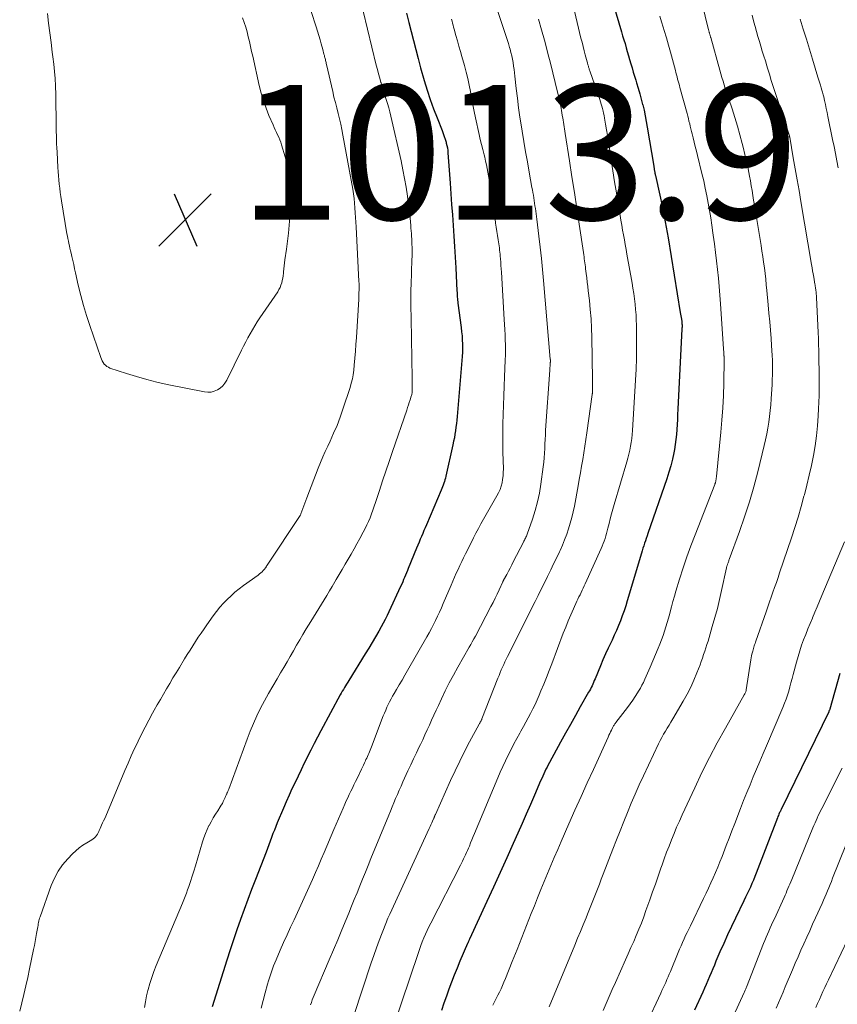
# Model space of a CAD drawing. Units: feet. Extents: x 1924999 to 1930005, y 495678 to 500008.
# Drawn here: x 1925673 to 1925795, y 496176 to 496322 of the extents above; entities that cross this region are included whole.
import ezdxf

# ---------------------------------------------------------------- set-up
doc = ezdxf.new("R2010")
doc.units = ezdxf.units.FT
doc.header["$LTSCALE"] = 100
doc.header["$MEASUREMENT"] = 0
for name, color, linetype, lineweight in [('CONTOUR INDEX', 32, 'Continuous', 25), ('CONTOUR INTERMEDIATE', 40, 'Continuous', 15), ('SPOT ELEVATION', 7, 'Continuous', 15)]:
    doc.layers.add(name, color=color, linetype=linetype, lineweight=lineweight)
doc.styles.add('slant', font='romans.shx', dxfattribs={"oblique": 14.999978})

# ---------------------------------------------------------------- blocks, each defined once
blk = doc.blocks.new('SPOT')
at = {"layer": 'SPOT ELEVATION', "lineweight": 25}
for p, q in [((-3.95, -3.95), (3.86, 3.85)), ((-1.67, 3.81), (1.74, -3.97))]:
    blk.add_line(p, q, dxfattribs=at)

msp = doc.modelspace()

# ---------------------------------------------------------------- linework, layer by layer
at = {"layer": 'CONTOUR INDEX', "flags": 128}
for points, elevation in [([(1925761.25, 496325.87), (1925762.83, 496320.51), (1925763.01, 496319.91), (1925763.18, 496319.32), (1925763.36, 496318.73), (1925763.53, 496318.13), (1925763.7, 496317.54), (1925763.87, 496316.94), (1925764.05, 496316.35), (1925764.22, 496315.75), (1925764.23, 496315.72), (1925764.41, 496315.11), (1925764.59, 496314.5), (1925764.77, 496313.89), (1925764.96, 496313.28), (1925765.08, 496312.89), (1925765.32, 496312.09), (1925765.55, 496311.28), (1925765.77, 496310.47), (1925765.98, 496309.66), (1925765.99, 496309.63), (1925766.19, 496308.81), (1925766.37, 496307.97), (1925766.53, 496307.14), (1925766.68, 496306.3), (1925767.64, 496300.49), (1925767.66, 496300.37), (1925767.68, 496300.24), (1925767.7, 496300.12), (1925767.72, 496300), (1925767.72, 496299.98), (1925767.74, 496299.87), (1925767.76, 496299.76), (1925767.78, 496299.65), (1925767.8, 496299.54), (1925767.82, 496299.44), (1925767.84, 496299.33), (1925767.86, 496299.22), (1925767.89, 496299.11), (1925768.54, 496296.17), (1925768.87, 496294.59), (1925769.19, 496293.01), (1925769.49, 496291.42), (1925769.76, 496289.82), (1925771.59, 496278.73), (1925771.63, 496278.49), (1925771.67, 496278.24), (1925771.7, 496278), (1925771.74, 496277.75), (1925771.79, 496277.38), (1925771.8, 496277.32), (1925771.81, 496277.26), (1925771.82, 496277.2), (1925771.82, 496277.14), (1925771.83, 496277.08), (1925771.83, 496277.02), (1925771.84, 496276.96), (1925771.84, 496276.9), (1925771.84, 496276.78), (1925771.84, 496276.65), (1925771.84, 496276.53), (1925771.83, 496276.41), (1925771.83, 496276.29), (1925771.23, 496264.34), (1925771.19, 496263.58), (1925771.15, 496262.83), (1925771.12, 496262.08), (1925771.07, 496261.33), (1925771.02, 496260.58), (1925770.94, 496259.83), (1925770.84, 496259.09), (1925770.71, 496258.35), (1925770.62, 496257.86), (1925770.42, 496256.89), (1925770.18, 496255.92), (1925769.9, 496254.96), (1925769.6, 496254.01), (1925766.77, 496245.86), (1925766.64, 496245.49), (1925766.52, 496245.13), (1925766.39, 496244.76), (1925766.27, 496244.4), (1925766.14, 496244.03), (1925766.02, 496243.67), (1925765.91, 496243.3), (1925765.8, 496242.93), (1925763.7, 496235.85), (1925763.47, 496235.1), (1925763.22, 496234.35), (1925762.96, 496233.61), (1925762.69, 496232.87), (1925762.4, 496232.15), (1925762.1, 496231.42), (1925761.77, 496230.71), (1925761.43, 496230), (1925761.28, 496229.68), (1925760.86, 496228.81), (1925760.45, 496227.94), (1925760.06, 496227.05), (1925759.69, 496226.16), (1925758.9, 496224.22), (1925758.79, 496223.97), (1925758.68, 496223.71), (1925758.57, 496223.46), (1925758.45, 496223.21), (1925758.33, 496222.96), (1925758.21, 496222.71), (1925758.08, 496222.47), (1925757.94, 496222.23), (1925756.71, 496220.08), (1925755.97, 496218.77), (1925755.23, 496217.45), (1925754.49, 496216.13), (1925753.76, 496214.8), (1925752.12, 496211.77), (1925751.94, 496211.44), (1925751.77, 496211.11), (1925751.6, 496210.78), (1925751.43, 496210.44), (1925751.27, 496210.1), (1925751.12, 496209.76), (1925750.96, 496209.42), (1925750.81, 496209.07), (1925749.89, 496206.93), (1925749.28, 496205.52), (1925748.66, 496204.1), (1925748.04, 496202.69), (1925747.42, 496201.28), (1925746.74, 496199.76), (1925745.77, 496197.59), (1925744.8, 496195.42), (1925743.81, 496193.26), (1925742.82, 496191.1), (1925740.21, 496185.48), (1925740.18, 496185.41), (1925740.14, 496185.33), (1925740.1, 496185.25), (1925740.07, 496185.17), (1925740.06, 496185.15), (1925740.03, 496185.08), (1925740, 496185.01), (1925739.96, 496184.94), (1925739.93, 496184.87), (1925738.8, 496182.22), (1925738.37, 496181.19), (1925737.95, 496180.15), (1925737.55, 496179.11), (1925737.16, 496178.06), (1925736.78, 496177.01), (1925736.41, 496175.96), (1925736.06, 496174.9)], 980), ([(1925730.85, 496323.25), (1925731.2, 496321.9), (1925731.53, 496320.55), (1925731.87, 496319.2), (1925732.22, 496317.85), (1925732.58, 496316.5), (1925732.95, 496315.15), (1925733.49, 496313.24), (1925733.91, 496311.83), (1925734.36, 496310.43), (1925734.86, 496309.05), (1925735.39, 496307.68), (1925736.16, 496305.79), (1925736.32, 496305.37), (1925736.47, 496304.94), (1925736.61, 496304.52), (1925736.73, 496304.08), (1925736.77, 496303.94), (1925736.86, 496303.57), (1925736.93, 496303.21), (1925736.98, 496302.84), (1925737.02, 496302.47), (1925737.33, 496297.95), (1925737.44, 496296.38), (1925737.55, 496294.81), (1925737.67, 496293.24), (1925737.78, 496291.67), (1925737.9, 496290.1), (1925738.01, 496288.53), (1925738.1, 496286.96), (1925738.18, 496285.39), (1925738.35, 496281.95), (1925738.37, 496281.72), (1925738.38, 496281.49), (1925738.4, 496281.26), (1925738.41, 496281.03), (1925738.43, 496280.8), (1925738.45, 496280.57), (1925738.48, 496280.34), (1925738.5, 496280.11), (1925738.98, 496276.48), (1925739.05, 496275.87), (1925739.11, 496275.26), (1925739.15, 496274.65), (1925739.17, 496274.04), (1925739.18, 496273.42), (1925739.17, 496272.81), (1925739.15, 496272.2), (1925739.1, 496271.58), (1925738.38, 496263.25), (1925738.33, 496262.72), (1925738.28, 496262.2), (1925738.21, 496261.67), (1925738.14, 496261.14), (1925738.06, 496260.62), (1925737.97, 496260.1), (1925737.86, 496259.58), (1925737.75, 496259.06), (1925736.7, 496254.36), (1925736.64, 496254.1), (1925736.57, 496253.84), (1925736.49, 496253.58), (1925736.41, 496253.32), (1925736.32, 496253.07), (1925736.22, 496252.81), (1925736.13, 496252.56), (1925736.02, 496252.31), (1925733.82, 496247.15), (1925733.63, 496246.72), (1925733.45, 496246.28), (1925733.27, 496245.85), (1925733.08, 496245.42), (1925732.9, 496244.99), (1925732.72, 496244.55), (1925732.53, 496244.12), (1925732.36, 496243.69), (1925731.11, 496240.67), (1925730.98, 496240.33), (1925730.84, 496240), (1925730.7, 496239.66), (1925730.56, 496239.32), (1925730.42, 496238.99), (1925730.28, 496238.65), (1925730.13, 496238.32), (1925729.98, 496237.99), (1925728.22, 496234.21), (1925727.95, 496233.64), (1925727.67, 496233.08), (1925727.38, 496232.53), (1925727.08, 496231.97), (1925726.73, 496231.34), (1925726.24, 496230.48), (1925725.74, 496229.63), (1925725.23, 496228.78), (1925724.72, 496227.93), (1925722.26, 496223.99), (1925722.1, 496223.73), (1925721.93, 496223.46), (1925721.77, 496223.19), (1925721.61, 496222.92), (1925721.45, 496222.65), (1925721.3, 496222.38), (1925721.14, 496222.11), (1925720.99, 496221.83), (1925718.1, 496216.5), (1925717.6, 496215.55), (1925717.09, 496214.59), (1925716.6, 496213.63), (1925716.12, 496212.66), (1925716.1, 496212.61), (1925715.63, 496211.67), (1925715.17, 496210.72), (1925714.71, 496209.77), (1925714.26, 496208.82), (1925713.81, 496207.87), (1925713.37, 496206.91), (1925712.94, 496205.95), (1925712.53, 496204.98), (1925711.63, 496202.83), (1925711.41, 496202.29), (1925711.19, 496201.74), (1925710.98, 496201.2), (1925710.78, 496200.65), (1925710.58, 496200.1), (1925710.37, 496199.55), (1925710.17, 496199), (1925709.96, 496198.46), (1925708.38, 496194.36), (1925707.81, 496192.87), (1925707.25, 496191.39), (1925706.69, 496189.9), (1925706.14, 496188.41), (1925705.61, 496186.91), (1925705.09, 496185.41), (1925704.59, 496183.9), (1925704.1, 496182.39), (1925701.94, 496175.43)], 1000), ([(1925795.32, 496225.01), (1925793.85, 496219.74), (1925793.83, 496219.68), (1925793.78, 496219.56), (1925793.75, 496219.51), (1925793.73, 496219.45), (1925793.7, 496219.4), (1925793.68, 496219.34), (1925786.57, 496204.81), (1925786.52, 496204.7), (1925786.47, 496204.59), (1925786.42, 496204.47), (1925786.37, 496204.36), (1925786.32, 496204.25), (1925786.25, 496204.08), (1925786.18, 496203.91), (1925786.11, 496203.74), (1925786.04, 496203.57), (1925782.88, 496195.33), (1925782.68, 496194.81), (1925782.46, 496194.29), (1925782.24, 496193.77), (1925782.02, 496193.26), (1925781.78, 496192.74), (1925781.55, 496192.23), (1925781.31, 496191.73), (1925781.06, 496191.22), (1925779.78, 496188.63), (1925779.19, 496187.38), (1925778.6, 496186.14), (1925778.04, 496184.88), (1925777.49, 496183.61), (1925776.89, 496182.22), (1925776.65, 496181.65), (1925776.41, 496181.08), (1925776.17, 496180.5), (1925775.93, 496179.93), (1925775.68, 496179.35), (1925775.44, 496178.78), (1925775.19, 496178.21), (1925774.93, 496177.64), (1925773.71, 496174.95)], 960)]:
    msp.add_lwpolyline(points, dxfattribs=dict(at, elevation=elevation))
at = {"layer": 'CONTOUR INTERMEDIATE', "flags": 128}
for points, elevation in [([(1925743.2, 496327.22), (1925745.45, 496320.56), (1925745.64, 496319.96), (1925745.83, 496319.36), (1925746.02, 496318.75), (1925746.19, 496318.14), (1925746.25, 496317.92), (1925746.39, 496317.42), (1925746.51, 496316.92), (1925746.61, 496316.42), (1925746.71, 496315.91), (1925746.79, 496315.4), (1925746.87, 496314.89), (1925746.93, 496314.38), (1925746.99, 496313.87), (1925747.18, 496312.04), (1925747.34, 496310.62), (1925747.52, 496309.19), (1925747.72, 496307.77), (1925747.94, 496306.36), (1925748.05, 496305.71), (1925748.31, 496304.19), (1925748.57, 496302.66), (1925748.83, 496301.14), (1925749.11, 496299.61), (1925749.52, 496297.35), (1925749.59, 496296.96), (1925749.66, 496296.57), (1925749.72, 496296.17), (1925749.78, 496295.78), (1925749.84, 496295.39), (1925749.9, 496295), (1925749.96, 496294.6), (1925750.02, 496294.21), (1925750.08, 496293.8), (1925750.14, 496293.41), (1925750.19, 496293.01), (1925750.24, 496292.61), (1925750.54, 496290.1), (1925750.74, 496288.45), (1925750.92, 496286.79), (1925751.08, 496285.14), (1925751.23, 496283.48), (1925752.24, 496271.8), (1925752.24, 496271.78), (1925752.24, 496271.77), (1925752.24, 496271.75), (1925752.25, 496271.73), (1925752.25, 496271.66), (1925752.25, 496271.64), (1925752.25, 496271.63), (1925752.25, 496271.61), (1925752.25, 496271.59), (1925752.25, 496271.49), (1925752.25, 496271.43), (1925752.25, 496271.36), (1925752.24, 496271.29), (1925752.24, 496271.23), (1925752.22, 496270.95), (1925752.2, 496270.74), (1925752.19, 496270.54), (1925752.17, 496270.33), (1925752.16, 496270.13), (1925751.55, 496261.21), (1925751.51, 496260.53), (1925751.47, 496259.85), (1925751.44, 496259.17), (1925751.41, 496258.49), (1925751.37, 496257.81), (1925751.32, 496257.13), (1925751.26, 496256.45), (1925751.18, 496255.78), (1925750.83, 496253.17), (1925750.62, 496251.85), (1925750.34, 496250.55), (1925749.99, 496249.26), (1925749.59, 496247.99), (1925748.8, 496245.78), (1925748.75, 496245.62), (1925748.68, 496245.47), (1925748.62, 496245.32), (1925748.55, 496245.17), (1925748.47, 496245.02), (1925748.4, 496244.87), (1925748.33, 496244.73), (1925748.25, 496244.58), (1925746.74, 496241.63), (1925746.5, 496241.17), (1925746.26, 496240.7), (1925746.01, 496240.24), (1925745.77, 496239.78), (1925745.29, 496238.9), (1925745.28, 496238.88), (1925745.27, 496238.86), (1925745.26, 496238.84), (1925745.25, 496238.82), (1925745.21, 496238.74), (1925745.2, 496238.72), (1925745.19, 496238.7), (1925745.18, 496238.68), (1925745.17, 496238.66), (1925744.62, 496237.45), (1925744.33, 496236.83), (1925744.03, 496236.22), (1925743.73, 496235.61), (1925743.41, 496235), (1925741.09, 496230.58), (1925740.86, 496230.17), (1925740.64, 496229.75), (1925740.41, 496229.34), (1925740.18, 496228.93), (1925738.49, 496225.96), (1925737.85, 496224.79), (1925737.22, 496223.62), (1925736.62, 496222.43), (1925736.04, 496221.24), (1925735.59, 496220.28), (1925735.25, 496219.55), (1925734.91, 496218.83), (1925734.58, 496218.09), (1925734.26, 496217.36), (1925733.93, 496216.63), (1925733.6, 496215.9), (1925733.26, 496215.17), (1925732.91, 496214.45), (1925732.75, 496214.12), (1925732.32, 496213.23), (1925731.9, 496212.34), (1925731.48, 496211.45), (1925731.07, 496210.56), (1925730.31, 496208.91), (1925730.03, 496208.29), (1925729.76, 496207.67), (1925729.49, 496207.05), (1925729.23, 496206.43), (1925728.97, 496205.8), (1925728.71, 496205.18), (1925728.45, 496204.55), (1925728.2, 496203.93), (1925725.56, 496197.5), (1925725.15, 496196.48), (1925724.73, 496195.47), (1925724.32, 496194.45), (1925723.9, 496193.44), (1925723.49, 496192.42), (1925723.08, 496191.41), (1925722.66, 496190.39), (1925722.25, 496189.38), (1925721.86, 496188.41), (1925721.24, 496186.91), (1925720.62, 496185.42), (1925720, 496183.93), (1925719.36, 496182.44), (1925717.11, 496177.18), (1925716.96, 496176.82), (1925716.82, 496176.47), (1925716.69, 496176.1), (1925716.56, 496175.74)], 992), ([(1925774.77, 496324.84), (1925775.78, 496320.81), (1925775.81, 496320.7), (1925775.84, 496320.59), (1925775.87, 496320.48), (1925775.9, 496320.37), (1925775.91, 496320.34), (1925775.93, 496320.25), (1925775.96, 496320.16), (1925775.98, 496320.07), (1925776.01, 496319.98), (1925776.03, 496319.89), (1925776.06, 496319.8), (1925776.08, 496319.71), (1925776.11, 496319.62), (1925777.47, 496314.77), (1925777.62, 496314.23), (1925777.78, 496313.69), (1925777.94, 496313.15), (1925778.11, 496312.62), (1925778.28, 496312.08), (1925778.45, 496311.55), (1925778.62, 496311.01), (1925778.8, 496310.48), (1925779.28, 496309.01), (1925779.69, 496307.74), (1925780.08, 496306.46), (1925780.44, 496305.18), (1925780.79, 496303.89), (1925780.94, 496303.31), (1925781.2, 496302.25), (1925781.45, 496301.18), (1925781.68, 496300.11), (1925781.88, 496299.04), (1925782.01, 496298.32), (1925782.14, 496297.6), (1925782.26, 496296.88), (1925782.39, 496296.16), (1925782.5, 496295.44), (1925782.62, 496294.71), (1925782.74, 496293.99), (1925782.86, 496293.27), (1925782.97, 496292.55), (1925783.6, 496288.71), (1925783.73, 496287.87), (1925783.86, 496287.04), (1925783.98, 496286.2), (1925784.09, 496285.37), (1925784.19, 496284.53), (1925784.29, 496283.69), (1925784.38, 496282.85), (1925784.46, 496282.01), (1925784.66, 496279.86), (1925784.78, 496278.61), (1925784.89, 496277.36), (1925784.99, 496276.11), (1925785.09, 496274.86), (1925785.17, 496273.8), (1925785.21, 496273.08), (1925785.25, 496272.36), (1925785.28, 496271.64), (1925785.3, 496270.91), (1925785.3, 496270.19), (1925785.3, 496269.47), (1925785.27, 496268.75), (1925785.24, 496268.03), (1925785.11, 496265.9), (1925785.04, 496265.02), (1925784.96, 496264.14), (1925784.86, 496263.27), (1925784.75, 496262.4), (1925784.61, 496261.53), (1925784.46, 496260.66), (1925784.27, 496259.8), (1925784.07, 496258.94), (1925783.11, 496255.05), (1925782.51, 496252.8), (1925781.87, 496250.56), (1925781.15, 496248.34), (1925780.39, 496246.14), (1925778.88, 496242.01), (1925778.83, 496241.88), (1925778.79, 496241.75), (1925778.74, 496241.62), (1925778.69, 496241.5), (1925778.65, 496241.39), (1925778.62, 496241.31), (1925778.59, 496241.24), (1925778.57, 496241.16), (1925778.54, 496241.08), (1925778.52, 496241), (1925778.5, 496240.93), (1925778.48, 496240.85), (1925778.46, 496240.77), (1925777.74, 496237.38), (1925777.43, 496236.02), (1925777.1, 496234.68), (1925776.74, 496233.34), (1925776.35, 496232), (1925775.86, 496230.36), (1925775.71, 496229.85), (1925775.55, 496229.35), (1925775.39, 496228.84), (1925775.23, 496228.34), (1925775.06, 496227.83), (1925774.89, 496227.33), (1925774.71, 496226.83), (1925774.52, 496226.34), (1925774.07, 496225.13), (1925773.62, 496224.05), (1925773.14, 496222.98), (1925772.6, 496221.94), (1925772.03, 496220.91), (1925770.46, 496218.27), (1925770.18, 496217.81), (1925769.91, 496217.35), (1925769.63, 496216.9), (1925769.36, 496216.44), (1925769.09, 496215.98), (1925768.83, 496215.52), (1925768.58, 496215.04), (1925768.35, 496214.56), (1925766.11, 496209.79), (1925765.49, 496208.44), (1925764.89, 496207.09), (1925764.3, 496205.74), (1925763.73, 496204.37), (1925763.17, 496203), (1925762.62, 496201.63), (1925762.08, 496200.26), (1925761.55, 496198.88), (1925760.12, 496195.16), (1925759.83, 496194.42), (1925759.54, 496193.67), (1925759.25, 496192.93), (1925758.96, 496192.18), (1925758.67, 496191.44), (1925758.38, 496190.7), (1925758.08, 496189.96), (1925757.78, 496189.22), (1925757.56, 496188.67), (1925757.14, 496187.66), (1925756.73, 496186.64), (1925756.31, 496185.63), (1925755.89, 496184.62), (1925752.07, 496175.45)], 972), ([(1925716.64, 496323.5), (1925717.41, 496321.21), (1925717.61, 496320.58), (1925717.81, 496319.95), (1925717.99, 496319.32), (1925718.17, 496318.68), (1925718.39, 496317.85), (1925718.45, 496317.63), (1925718.51, 496317.4), (1925718.57, 496317.18), (1925718.63, 496316.95), (1925718.67, 496316.79), (1925718.7, 496316.65), (1925718.74, 496316.5), (1925718.78, 496316.36), (1925718.81, 496316.22), (1925718.84, 496316.08), (1925718.88, 496315.94), (1925718.91, 496315.79), (1925718.94, 496315.65), (1925719.87, 496311.59), (1925720.06, 496310.78), (1925720.26, 496309.97), (1925720.46, 496309.17), (1925720.67, 496308.36), (1925720.87, 496307.56), (1925721.06, 496306.75), (1925721.23, 496305.94), (1925721.39, 496305.12), (1925722.84, 496297.08), (1925722.95, 496296.38), (1925723.05, 496295.69), (1925723.12, 496294.99), (1925723.18, 496294.29), (1925723.23, 496293.58), (1925723.28, 496292.88), (1925723.32, 496292.18), (1925723.36, 496291.47), (1925723.78, 496283.36), (1925723.79, 496283.03), (1925723.8, 496282.7), (1925723.8, 496282.37), (1925723.8, 496282.04), (1925723.78, 496281.71), (1925723.77, 496281.38), (1925723.75, 496281.05), (1925723.74, 496280.72), (1925723.39, 496275.03), (1925723.32, 496273.99), (1925723.25, 496272.96), (1925723.16, 496271.92), (1925723.07, 496270.89), (1925722.99, 496270.14), (1925722.91, 496269.48), (1925722.79, 496268.84), (1925722.64, 496268.2), (1925722.45, 496267.57), (1925721.4, 496264.37), (1925720.97, 496263.15), (1925720.51, 496261.94), (1925720.01, 496260.76), (1925719.47, 496259.58), (1925719.12, 496258.86), (1925718.75, 496258.05), (1925718.38, 496257.24), (1925718.04, 496256.41), (1925717.71, 496255.58), (1925716.03, 496251.17), (1925715.88, 496250.77), (1925715.73, 496250.37), (1925715.58, 496249.96), (1925715.43, 496249.56), (1925715.15, 496248.79), (1925715.14, 496248.77), (1925715.13, 496248.75), (1925715.12, 496248.73), (1925715.11, 496248.71), (1925715.07, 496248.62), (1925715.06, 496248.6), (1925715.05, 496248.58), (1925715.03, 496248.56), (1925715.02, 496248.54), (1925710.12, 496241.14), (1925710.08, 496241.07), (1925710.03, 496241), (1925709.99, 496240.94), (1925709.95, 496240.87), (1925709.9, 496240.8), (1925709.86, 496240.74), (1925709.81, 496240.68), (1925709.76, 496240.62), (1925709.52, 496240.35), (1925709.35, 496240.17), (1925709.17, 496239.99), (1925708.97, 496239.83), (1925708.77, 496239.67), (1925706.59, 496238.1), (1925705.95, 496237.62), (1925705.33, 496237.13), (1925704.74, 496236.6), (1925704.16, 496236.05), (1925703.61, 496235.48), (1925703.08, 496234.89), (1925702.58, 496234.27), (1925702.1, 496233.63), (1925701.15, 496232.29), (1925700.72, 496231.67), (1925700.29, 496231.04), (1925699.87, 496230.41), (1925699.45, 496229.77), (1925699.04, 496229.13), (1925698.64, 496228.49), (1925698.23, 496227.85), (1925697.83, 496227.2), (1925697.06, 496225.94), (1925696.58, 496225.15), (1925696.1, 496224.36), (1925695.62, 496223.56), (1925695.15, 496222.77), (1925694.69, 496221.97), (1925694.23, 496221.17), (1925693.77, 496220.36), (1925693.32, 496219.55), (1925693.08, 496219.11), (1925692.52, 496218.08), (1925691.97, 496217.04), (1925691.43, 496215.99), (1925690.91, 496214.94), (1925690.9, 496214.93), (1925690.39, 496213.86), (1925689.9, 496212.78), (1925689.42, 496211.7), (1925688.95, 496210.61), (1925686.09, 496203.82), (1925685.94, 496203.48), (1925685.79, 496203.13), (1925685.63, 496202.79), (1925685.48, 496202.44), (1925685.26, 496201.97), (1925685.21, 496201.87), (1925685.16, 496201.76), (1925685.11, 496201.65), (1925685.07, 496201.54), (1925685.02, 496201.44), (1925684.97, 496201.33), (1925684.91, 496201.23), (1925684.85, 496201.13), (1925684.72, 496200.92), (1925684.58, 496200.73), (1925684.42, 496200.56), (1925684.24, 496200.41), (1925684.05, 496200.28), (1925683.28, 496199.85), (1925682.7, 496199.49), (1925682.15, 496199.1), (1925681.64, 496198.66), (1925681.15, 496198.19), (1925680.44, 496197.46), (1925679.68, 496196.57), (1925679.01, 496195.62), (1925678.46, 496194.59), (1925678, 496193.51), (1925676.33, 496188.85), (1925676.26, 496188.64), (1925676.2, 496188.43), (1925676.15, 496188.21), (1925676.11, 496187.99), (1925676.07, 496187.77), (1925676.03, 496187.55), (1925675.99, 496187.33), (1925675.95, 496187.11), (1925675.82, 496186.35), (1925675.71, 496185.75), (1925675.59, 496185.15), (1925675.48, 496184.56), (1925675.36, 496183.96), (1925674.77, 496181.07), (1925674.5, 496179.8), (1925674.22, 496178.54), (1925673.92, 496177.28), (1925673.61, 496176.02), (1925673.3, 496174.8)], 1008), ([(1925724.42, 496323.58), (1925726.35, 496315.53), (1925726.51, 496314.88), (1925726.68, 496314.24), (1925726.86, 496313.59), (1925727.05, 496312.95), (1925727.06, 496312.91), (1925727.25, 496312.29), (1925727.44, 496311.68), (1925727.63, 496311.06), (1925727.83, 496310.44), (1925728.02, 496309.82), (1925728.2, 496309.2), (1925728.36, 496308.57), (1925728.51, 496307.94), (1925730.03, 496301.28), (1925730.31, 496299.98), (1925730.56, 496298.68), (1925730.79, 496297.37), (1925730.99, 496296.06), (1925731.17, 496294.7), (1925731.26, 496294.07), (1925731.33, 496293.43), (1925731.39, 496292.8), (1925731.45, 496292.16), (1925731.48, 496291.71), (1925731.51, 496291.3), (1925731.54, 496290.89), (1925731.57, 496290.48), (1925731.6, 496290.07), (1925731.63, 496289.66), (1925731.65, 496289.26), (1925731.66, 496288.85), (1925731.67, 496288.44), (1925731.67, 496288.37), (1925731.68, 496287.93), (1925731.67, 496287.49), (1925731.67, 496287.04), (1925731.65, 496286.6), (1925731.52, 496282.85), (1925731.5, 496282.22), (1925731.49, 496281.6), (1925731.48, 496280.97), (1925731.49, 496280.35), (1925731.5, 496279.72), (1925731.51, 496279.1), (1925731.52, 496278.47), (1925731.53, 496277.84), (1925731.7, 496268.92), (1925731.71, 496268.59), (1925731.71, 496268.27), (1925731.71, 496267.94), (1925731.71, 496267.62), (1925731.7, 496267.19), (1925731.7, 496267.08), (1925731.69, 496266.97), (1925731.68, 496266.85), (1925731.67, 496266.74), (1925731.65, 496266.63), (1925731.62, 496266.52), (1925731.59, 496266.41), (1925731.56, 496266.3), (1925731.39, 496265.75), (1925731.26, 496265.36), (1925731.14, 496264.98), (1925731.01, 496264.6), (1925730.88, 496264.21), (1925728.76, 496258.03), (1925728.26, 496256.58), (1925727.78, 496255.13), (1925727.3, 496253.68), (1925726.82, 496252.23), (1925726.25, 496250.46), (1925726.06, 496249.9), (1925725.86, 496249.33), (1925725.65, 496248.77), (1925725.44, 496248.21), (1925725.2, 496247.66), (1925724.96, 496247.12), (1925724.7, 496246.58), (1925724.42, 496246.05), (1925723.9, 496245.1), (1925723.47, 496244.33), (1925723.04, 496243.56), (1925722.6, 496242.8), (1925722.15, 496242.04), (1925721.7, 496241.28), (1925721.26, 496240.52), (1925720.81, 496239.76), (1925720.37, 496239), (1925719.78, 496237.97), (1925719.39, 496237.31), (1925719, 496236.65), (1925718.6, 496236), (1925718.2, 496235.35), (1925717.8, 496234.7), (1925717.4, 496234.04), (1925717, 496233.39), (1925716.6, 496232.74), (1925715.93, 496231.65), (1925715.44, 496230.84), (1925714.96, 496230.03), (1925714.48, 496229.22), (1925714.02, 496228.4), (1925713.55, 496227.58), (1925713.08, 496226.76), (1925712.6, 496225.94), (1925712.12, 496225.13), (1925711.59, 496224.24), (1925710.96, 496223.16), (1925710.34, 496222.07), (1925709.74, 496220.97), (1925709.15, 496219.86), (1925708.6, 496218.74), (1925708.08, 496217.6), (1925707.59, 496216.45), (1925707.14, 496215.28), (1925704.39, 496207.81), (1925704.36, 496207.73), (1925704.32, 496207.64), (1925704.29, 496207.56), (1925704.26, 496207.47), (1925704.22, 496207.39), (1925704.19, 496207.3), (1925704.15, 496207.22), (1925704.12, 496207.13), (1925704.09, 496207.07), (1925704.04, 496206.95), (1925703.99, 496206.83), (1925703.94, 496206.71), (1925703.88, 496206.6), (1925703.73, 496206.26), (1925703.59, 496205.98), (1925703.45, 496205.7), (1925703.29, 496205.43), (1925703.12, 496205.17), (1925702.76, 496204.62), (1925702.41, 496204.08), (1925702.08, 496203.54), (1925701.77, 496202.98), (1925701.47, 496202.41), (1925701.46, 496202.39), (1925701.18, 496201.8), (1925700.93, 496201.2), (1925700.7, 496200.58), (1925700.5, 496199.96), (1925699.45, 496196.39), (1925699.22, 496195.63), (1925698.98, 496194.86), (1925698.72, 496194.1), (1925698.46, 496193.35), (1925698.28, 496192.85), (1925698.1, 496192.35), (1925697.91, 496191.84), (1925697.71, 496191.34), (1925697.5, 496190.85), (1925693.61, 496181.58), (1925693.26, 496180.7), (1925692.94, 496179.82), (1925692.66, 496178.93), (1925692.39, 496178.03), (1925692.35, 496177.89), (1925692.16, 496177.05), (1925692, 496176.2), (1925691.89, 496175.35)], 1004), ([(1925755.68, 496324.2), (1925756.81, 496319.56), (1925756.97, 496318.93), (1925757.13, 496318.3), (1925757.29, 496317.67), (1925757.45, 496317.05), (1925757.73, 496316.01), (1925757.76, 496315.9), (1925757.79, 496315.79), (1925757.82, 496315.68), (1925757.85, 496315.57), (1925757.88, 496315.47), (1925757.91, 496315.36), (1925757.95, 496315.25), (1925757.98, 496315.14), (1925758.02, 496315.02), (1925758.05, 496314.91), (1925758.09, 496314.8), (1925758.13, 496314.69), (1925759.59, 496310.43), (1925759.7, 496310.09), (1925759.81, 496309.75), (1925759.91, 496309.41), (1925760.01, 496309.06), (1925760.09, 496308.71), (1925760.17, 496308.37), (1925760.24, 496308.02), (1925760.31, 496307.66), (1925760.46, 496306.74), (1925760.6, 496305.92), (1925760.73, 496305.1), (1925760.86, 496304.29), (1925760.99, 496303.47), (1925761.3, 496301.4), (1925761.55, 496299.79), (1925761.8, 496298.17), (1925762.07, 496296.56), (1925762.33, 496294.95), (1925762.63, 496293.17), (1925762.75, 496292.45), (1925762.87, 496291.72), (1925763, 496291), (1925763.13, 496290.28), (1925763.26, 496289.56), (1925763.39, 496288.83), (1925763.52, 496288.11), (1925763.65, 496287.39), (1925764.4, 496283.11), (1925764.53, 496282.33), (1925764.65, 496281.55), (1925764.76, 496280.76), (1925764.86, 496279.98), (1925764.94, 496279.19), (1925765, 496278.41), (1925765.04, 496277.62), (1925765.06, 496276.83), (1925765.08, 496275.16), (1925765.08, 496273.53), (1925765.05, 496271.9), (1925765, 496270.28), (1925764.92, 496268.65), (1925764.49, 496261.19), (1925764.44, 496260.6), (1925764.38, 496260), (1925764.3, 496259.41), (1925764.2, 496258.83), (1925764.08, 496258.24), (1925763.95, 496257.66), (1925763.8, 496257.08), (1925763.64, 496256.51), (1925761.75, 496250.19), (1925761.54, 496249.48), (1925761.34, 496248.76), (1925761.15, 496248.04), (1925760.98, 496247.32), (1925760.82, 496246.64), (1925760.72, 496246.26), (1925760.62, 496245.87), (1925760.51, 496245.49), (1925760.39, 496245.11), (1925760.26, 496244.73), (1925760.13, 496244.35), (1925759.98, 496243.98), (1925759.82, 496243.62), (1925757.43, 496238.37), (1925757.28, 496238.05), (1925757.13, 496237.72), (1925756.98, 496237.4), (1925756.82, 496237.07), (1925756.67, 496236.75), (1925756.51, 496236.42), (1925756.36, 496236.1), (1925756.21, 496235.77), (1925755.69, 496234.64), (1925755.3, 496233.75), (1925754.91, 496232.85), (1925754.54, 496231.94), (1925754.18, 496231.03), (1925752.46, 496226.47), (1925752.07, 496225.46), (1925751.67, 496224.45), (1925751.26, 496223.44), (1925750.84, 496222.43), (1925750.58, 496221.8), (1925750.28, 496221.12), (1925749.97, 496220.44), (1925749.64, 496219.77), (1925749.3, 496219.1), (1925748.95, 496218.44), (1925748.6, 496217.79), (1925748.24, 496217.13), (1925747.88, 496216.47), (1925747.71, 496216.17), (1925747.26, 496215.36), (1925746.83, 496214.54), (1925746.4, 496213.72), (1925745.99, 496212.9), (1925745.57, 496212.05), (1925745.18, 496211.21), (1925744.8, 496210.36), (1925744.44, 496209.5), (1925740.99, 496201.24), (1925740.79, 496200.77), (1925740.59, 496200.29), (1925740.39, 496199.82), (1925740.2, 496199.34), (1925740.07, 496199.04), (1925739.93, 496198.71), (1925739.79, 496198.39), (1925739.65, 496198.07), (1925739.5, 496197.75), (1925739.35, 496197.44), (1925739.19, 496197.12), (1925739.03, 496196.81), (1925738.88, 496196.5), (1925734.46, 496187.89), (1925734.19, 496187.34), (1925733.92, 496186.79), (1925733.67, 496186.24), (1925733.42, 496185.68), (1925733.19, 496185.11), (1925732.97, 496184.54), (1925732.76, 496183.97), (1925732.56, 496183.39), (1925728.92, 496172.5)], 984), ([(1925706.43, 496322.57), (1925706.69, 496321.88), (1925706.93, 496321.18), (1925707.13, 496320.47), (1925707.31, 496319.75), (1925707.47, 496319.03), (1925707.64, 496318.3), (1925707.8, 496317.58), (1925707.96, 496316.86), (1925708.95, 496312.52), (1925709.24, 496311.38), (1925709.57, 496310.25), (1925709.95, 496309.15), (1925710.38, 496308.05), (1925710.99, 496306.63), (1925711.15, 496306.26), (1925711.31, 496305.89), (1925711.49, 496305.53), (1925711.66, 496305.16), (1925711.84, 496304.8), (1925711.99, 496304.43), (1925712.14, 496304.05), (1925712.27, 496303.67), (1925712.82, 496301.88), (1925713.11, 496300.8), (1925713.34, 496299.72), (1925713.49, 496298.62), (1925713.57, 496297.52), (1925713.6, 496296.4), (1925713.6, 496295.29), (1925713.56, 496294.17), (1925713.5, 496293.06), (1925713.49, 496292.9), (1925713.4, 496291.71), (1925713.28, 496290.53), (1925713.15, 496289.34), (1925712.99, 496288.16), (1925712.77, 496286.59), (1925712.71, 496286.14), (1925712.65, 496285.68), (1925712.6, 496285.22), (1925712.55, 496284.76), (1925712.53, 496284.58), (1925712.49, 496284.21), (1925712.44, 496283.85), (1925712.36, 496283.49), (1925712.28, 496283.14), (1925712.17, 496282.79), (1925712.04, 496282.45), (1925711.87, 496282.13), (1925711.68, 496281.82), (1925709.02, 496277.92), (1925708.64, 496277.34), (1925708.27, 496276.76), (1925707.92, 496276.17), (1925707.58, 496275.57), (1925707.25, 496274.97), (1925706.92, 496274.36), (1925706.61, 496273.74), (1925706.3, 496273.13), (1925704.1, 496268.67), (1925703.83, 496268.23), (1925703.52, 496267.83), (1925703.14, 496267.5), (1925702.72, 496267.21), (1925702.25, 496267.02), (1925701.77, 496266.89), (1925701.28, 496266.87), (1925700.77, 496266.91), (1925695.24, 496268.04), (1925693.71, 496268.38), (1925692.19, 496268.76), (1925690.69, 496269.19), (1925689.19, 496269.66), (1925686.73, 496270.47), (1925686.49, 496270.58), (1925686.26, 496270.71), (1925686.06, 496270.88), (1925685.88, 496271.07), (1925685.72, 496271.29), (1925685.58, 496271.52), (1925685.47, 496271.77), (1925685.37, 496272.02), (1925683.73, 496276.78), (1925683.25, 496278.27), (1925682.8, 496279.76), (1925682.39, 496281.28), (1925682.02, 496282.8), (1925681.61, 496284.64), (1925681.47, 496285.25), (1925681.33, 496285.85), (1925681.19, 496286.46), (1925681.06, 496287.07), (1925680.95, 496287.56), (1925680.87, 496287.92), (1925680.78, 496288.28), (1925680.7, 496288.64), (1925680.62, 496289.01), (1925680.54, 496289.37), (1925680.46, 496289.73), (1925680.39, 496290.09), (1925680.33, 496290.46), (1925679.51, 496295.36), (1925679.42, 496295.97), (1925679.33, 496296.59), (1925679.25, 496297.21), (1925679.17, 496297.83), (1925679.11, 496298.45), (1925679.06, 496299.07), (1925679.01, 496299.69), (1925678.97, 496300.31), (1925678.85, 496302.6), (1925678.82, 496303.21), (1925678.79, 496303.81), (1925678.77, 496304.42), (1925678.75, 496305.03), (1925678.73, 496305.64), (1925678.72, 496306.24), (1925678.71, 496306.85), (1925678.7, 496307.46), (1925678.7, 496308.26), (1925678.69, 496309.27), (1925678.67, 496310.28), (1925678.65, 496311.28), (1925678.61, 496312.29), (1925678.61, 496312.44), (1925678.56, 496313.53), (1925678.48, 496314.61), (1925678.37, 496315.69), (1925678.25, 496316.77), (1925678.15, 496317.48), (1925677.96, 496318.91), (1925677.78, 496320.34), (1925677.6, 496321.77), (1925677.43, 496323.21)], 1012), ([(1925737.55, 496322.36), (1925737.63, 496322.06), (1925737.7, 496321.77), (1925737.78, 496321.48), (1925737.85, 496321.19), (1925737.93, 496320.89), (1925738.2, 496319.92), (1925738.42, 496319.14), (1925738.64, 496318.36), (1925738.86, 496317.58), (1925739.08, 496316.8), (1925739.47, 496315.46), (1925739.73, 496314.5), (1925739.97, 496313.54), (1925740.18, 496312.57), (1925740.37, 496311.59), (1925740.54, 496310.61), (1925740.73, 496309.64), (1925740.92, 496308.66), (1925741.13, 496307.69), (1925741.67, 496305.21), (1925741.83, 496304.46), (1925742.01, 496303.71), (1925742.19, 496302.96), (1925742.38, 496302.21), (1925742.48, 496301.82), (1925742.62, 496301.27), (1925742.74, 496300.72), (1925742.86, 496300.16), (1925742.97, 496299.61), (1925743.07, 496299.05), (1925743.16, 496298.49), (1925743.25, 496297.93), (1925743.34, 496297.37), (1925744.02, 496292.65), (1925744.11, 496292.03), (1925744.2, 496291.41), (1925744.3, 496290.79), (1925744.4, 496290.17), (1925744.5, 496289.54), (1925744.55, 496289.24), (1925744.59, 496288.94), (1925744.63, 496288.64), (1925744.67, 496288.33), (1925744.71, 496288.03), (1925744.74, 496287.73), (1925744.77, 496287.43), (1925744.8, 496287.12), (1925744.83, 496286.74), (1925744.86, 496286.24), (1925744.9, 496285.74), (1925744.93, 496285.25), (1925744.96, 496284.75), (1925745.4, 496277.69), (1925745.44, 496276.94), (1925745.48, 496276.19), (1925745.52, 496275.43), (1925745.55, 496274.68), (1925745.57, 496273.92), (1925745.58, 496273.17), (1925745.57, 496272.42), (1925745.54, 496271.66), (1925745.44, 496269.15), (1925745.38, 496267.75), (1925745.33, 496266.35), (1925745.27, 496264.95), (1925745.22, 496263.56), (1925745.19, 496262.16), (1925745.17, 496260.76), (1925745.17, 496259.36), (1925745.2, 496257.96), (1925745.26, 496255.47), (1925745.25, 496254.95), (1925745.22, 496254.43), (1925745.15, 496253.91), (1925745.06, 496253.39), (1925744.92, 496252.89), (1925744.76, 496252.4), (1925744.55, 496251.92), (1925744.3, 496251.46), (1925743.48, 496250.05), (1925743.09, 496249.37), (1925742.7, 496248.68), (1925742.31, 496247.99), (1925741.93, 496247.29), (1925741.55, 496246.59), (1925741.18, 496245.89), (1925740.82, 496245.19), (1925740.46, 496244.48), (1925739.63, 496242.82), (1925739.34, 496242.25), (1925739.06, 496241.67), (1925738.79, 496241.1), (1925738.52, 496240.51), (1925738.26, 496239.93), (1925737.99, 496239.35), (1925737.74, 496238.76), (1925737.48, 496238.17), (1925736.31, 496235.42), (1925736.04, 496234.79), (1925735.76, 496234.16), (1925735.47, 496233.54), (1925735.17, 496232.92), (1925734.87, 496232.31), (1925734.55, 496231.7), (1925734.22, 496231.09), (1925733.89, 496230.5), (1925731, 496225.46), (1925730.59, 496224.76), (1925730.19, 496224.05), (1925729.77, 496223.35), (1925729.36, 496222.65), (1925729, 496222.04), (1925728.77, 496221.64), (1925728.55, 496221.24), (1925728.33, 496220.83), (1925728.13, 496220.42), (1925727.94, 496220), (1925727.75, 496219.58), (1925727.57, 496219.15), (1925727.4, 496218.72), (1925725.64, 496214.11), (1925725.55, 496213.87), (1925725.45, 496213.63), (1925725.35, 496213.39), (1925725.25, 496213.15), (1925725.14, 496212.91), (1925725.04, 496212.68), (1925724.93, 496212.44), (1925724.82, 496212.21), (1925724.74, 496212.04), (1925724.59, 496211.73), (1925724.45, 496211.41), (1925724.3, 496211.09), (1925724.15, 496210.78), (1925723.49, 496209.41), (1925723.26, 496208.94), (1925723.03, 496208.46), (1925722.8, 496207.98), (1925722.57, 496207.51), (1925722.34, 496207.03), (1925722.11, 496206.55), (1925721.89, 496206.07), (1925721.68, 496205.59), (1925721.42, 496204.98), (1925721.08, 496204.19), (1925720.73, 496203.4), (1925720.4, 496202.61), (1925720.06, 496201.82), (1925718.6, 496198.4), (1925718.17, 496197.4), (1925717.74, 496196.4), (1925717.29, 496195.4), (1925716.84, 496194.4), (1925714.11, 496188.4), (1925713.59, 496187.27), (1925713.08, 496186.13), (1925712.57, 496184.99), (1925712.07, 496183.85), (1925711.45, 496182.44), (1925711.26, 496182), (1925711.08, 496181.55), (1925710.91, 496181.11), (1925710.75, 496180.66), (1925710.59, 496180.2), (1925710.45, 496179.75), (1925710.31, 496179.29), (1925710.18, 496178.83), (1925709.83, 496177.5), (1925709.53, 496176.37), (1925709.24, 496175.24)], 996), ([(1925750.51, 496322.36), (1925750.95, 496320.8), (1925751.37, 496319.24), (1925751.52, 496318.68), (1925751.89, 496317.25), (1925752.26, 496315.82), (1925752.62, 496314.39), (1925752.97, 496312.95), (1925753.51, 496310.73), (1925753.59, 496310.4), (1925753.66, 496310.08), (1925753.73, 496309.75), (1925753.79, 496309.42), (1925753.85, 496309.09), (1925753.91, 496308.77), (1925753.96, 496308.44), (1925754.02, 496308.11), (1925754.03, 496308.02), (1925754.09, 496307.69), (1925754.15, 496307.36), (1925754.2, 496307.03), (1925754.26, 496306.7), (1925754.32, 496306.37), (1925754.37, 496306.04), (1925754.43, 496305.7), (1925754.48, 496305.37), (1925755.11, 496301.31), (1925755.47, 496298.94), (1925755.83, 496296.58), (1925756.19, 496294.21), (1925756.55, 496291.85), (1925757.18, 496287.64), (1925757.22, 496287.33), (1925757.26, 496287.03), (1925757.3, 496286.73), (1925757.34, 496286.43), (1925757.38, 496286.12), (1925757.42, 496285.82), (1925757.46, 496285.52), (1925757.49, 496285.21), (1925757.58, 496284.54), (1925757.67, 496283.9), (1925757.74, 496283.26), (1925757.82, 496282.62), (1925757.9, 496281.98), (1925758.06, 496280.53), (1925758.2, 496279.16), (1925758.31, 496277.79), (1925758.38, 496276.42), (1925758.42, 496275.04), (1925758.54, 496268.75), (1925758.54, 496268.45), (1925758.54, 496268.15), (1925758.54, 496267.85), (1925758.54, 496267.56), (1925758.53, 496267.11), (1925758.52, 496267.03), (1925758.52, 496266.96), (1925758.52, 496266.89), (1925758.51, 496266.82), (1925758.51, 496266.75), (1925758.5, 496266.68), (1925758.49, 496266.61), (1925758.49, 496266.53), (1925757.69, 496260.82), (1925757.55, 496259.83), (1925757.4, 496258.84), (1925757.24, 496257.85), (1925757.07, 496256.87), (1925756.9, 496255.88), (1925756.72, 496254.9), (1925756.55, 496253.91), (1925756.37, 496252.93), (1925755.82, 496249.93), (1925755.65, 496249.07), (1925755.45, 496248.23), (1925755.22, 496247.39), (1925754.97, 496246.56), (1925754.69, 496245.74), (1925754.38, 496244.92), (1925754.05, 496244.12), (1925753.69, 496243.33), (1925753.59, 496243.11), (1925753.17, 496242.21), (1925752.74, 496241.32), (1925752.3, 496240.43), (1925751.87, 496239.54), (1925751.82, 496239.45), (1925751.36, 496238.52), (1925750.9, 496237.58), (1925750.43, 496236.65), (1925749.97, 496235.72), (1925745.88, 496227.56), (1925745.69, 496227.17), (1925745.49, 496226.77), (1925745.31, 496226.37), (1925745.13, 496225.97), (1925744.95, 496225.56), (1925744.78, 496225.16), (1925744.62, 496224.75), (1925744.45, 496224.34), (1925742.08, 496218.26), (1925742.07, 496218.25), (1925742.06, 496218.23), (1925742.06, 496218.21), (1925742.05, 496218.2), (1925742.02, 496218.14), (1925742.01, 496218.12), (1925742, 496218.1), (1925741.99, 496218.09), (1925741.99, 496218.07), (1925741.94, 496217.99), (1925741.93, 496217.97), (1925741.92, 496217.95), (1925741.9, 496217.93), (1925741.89, 496217.91), (1925741.83, 496217.8), (1925741.79, 496217.73), (1925741.74, 496217.65), (1925741.7, 496217.58), (1925741.66, 496217.5), (1925740.23, 496214.84), (1925739.5, 496213.42), (1925738.78, 496211.99), (1925738.09, 496210.55), (1925737.41, 496209.11), (1925735.14, 496204.06), (1925735.11, 496203.99), (1925735.08, 496203.92), (1925735.05, 496203.85), (1925735.03, 496203.78), (1925735, 496203.71), (1925734.97, 496203.64), (1925734.94, 496203.57), (1925734.91, 496203.5), (1925734.72, 496203.08), (1925734.6, 496202.81), (1925734.48, 496202.53), (1925734.35, 496202.25), (1925734.22, 496201.98), (1925728.35, 496189.23), (1925728.22, 496188.94), (1925728.09, 496188.65), (1925727.97, 496188.36), (1925727.85, 496188.06), (1925727.21, 496186.44), (1925726.79, 496185.32), (1925726.38, 496184.21), (1925725.98, 496183.08), (1925725.6, 496181.96), (1925723, 496174.14)], 988), ([(1925768.55, 496322.82), (1925768.8, 496322), (1925769.05, 496321.17), (1925769.19, 496320.68), (1925769.51, 496319.6), (1925769.82, 496318.52), (1925770.12, 496317.44), (1925770.41, 496316.36), (1925770.85, 496314.73), (1925770.93, 496314.42), (1925771.02, 496314.1), (1925771.1, 496313.78), (1925771.19, 496313.46), (1925771.28, 496313.15), (1925771.36, 496312.83), (1925771.45, 496312.51), (1925771.54, 496312.2), (1925772.59, 496308.34), (1925772.69, 496307.96), (1925772.79, 496307.58), (1925772.88, 496307.2), (1925772.98, 496306.82), (1925773.07, 496306.44), (1925773.16, 496306.06), (1925773.25, 496305.68), (1925773.35, 496305.31), (1925773.49, 496304.74), (1925773.65, 496304.07), (1925773.82, 496303.41), (1925773.98, 496302.75), (1925774.15, 496302.08), (1925774.81, 496299.39), (1925775.07, 496298.3), (1925775.31, 496297.21), (1925775.53, 496296.11), (1925775.74, 496295.02), (1925775.93, 496293.91), (1925776.11, 496292.81), (1925776.28, 496291.71), (1925776.44, 496290.6), (1925776.49, 496290.22), (1925776.66, 496288.95), (1925776.82, 496287.68), (1925776.97, 496286.41), (1925777.12, 496285.13), (1925777.25, 496283.86), (1925777.36, 496282.58), (1925777.47, 496281.31), (1925777.56, 496280.03), (1925778.01, 496273.33), (1925778.02, 496273.15), (1925778.04, 496272.96), (1925778.05, 496272.78), (1925778.06, 496272.6), (1925778.08, 496272.39), (1925778.08, 496272.31), (1925778.09, 496272.23), (1925778.09, 496272.15), (1925778.1, 496272.07), (1925778.1, 496271.99), (1925778.1, 496271.91), (1925778.11, 496271.83), (1925778.11, 496271.75), (1925778.05, 496268.24), (1925778, 496266.4), (1925777.92, 496264.57), (1925777.79, 496262.74), (1925777.62, 496260.91), (1925776.96, 496254.35), (1925776.95, 496254.24), (1925776.94, 496254.13), (1925776.92, 496254.02), (1925776.91, 496253.91), (1925776.89, 496253.81), (1925776.88, 496253.75), (1925776.87, 496253.69), (1925776.86, 496253.63), (1925776.85, 496253.57), (1925776.83, 496253.5), (1925776.82, 496253.45), (1925776.8, 496253.39), (1925776.78, 496253.34), (1925776.76, 496253.29), (1925776.74, 496253.23), (1925776.72, 496253.18), (1925776.7, 496253.12), (1925773.79, 496245.67), (1925773.17, 496244.03), (1925772.58, 496242.39), (1925772.02, 496240.74), (1925771.48, 496239.08), (1925770.93, 496237.28), (1925770.7, 496236.51), (1925770.47, 496235.74), (1925770.27, 496234.96), (1925770.07, 496234.18), (1925770.01, 496233.94), (1925769.83, 496233.28), (1925769.65, 496232.62), (1925769.45, 496231.97), (1925769.25, 496231.32), (1925769.02, 496230.68), (1925768.79, 496230.04), (1925768.54, 496229.41), (1925768.28, 496228.78), (1925767.09, 496225.97), (1925766.9, 496225.52), (1925766.71, 496225.06), (1925766.51, 496224.61), (1925766.31, 496224.16), (1925766.1, 496223.71), (1925765.88, 496223.27), (1925765.64, 496222.84), (1925765.39, 496222.41), (1925765.23, 496222.14), (1925764.88, 496221.59), (1925764.52, 496221.04), (1925764.14, 496220.51), (1925763.75, 496219.99), (1925762, 496217.72), (1925761.93, 496217.63), (1925761.86, 496217.53), (1925761.8, 496217.44), (1925761.73, 496217.34), (1925761.67, 496217.24), (1925761.61, 496217.14), (1925761.56, 496217.04), (1925761.5, 496216.94), (1925761.34, 496216.62), (1925761.21, 496216.36), (1925761.08, 496216.09), (1925760.96, 496215.83), (1925760.83, 496215.56), (1925758.65, 496210.77), (1925757.73, 496208.74), (1925756.82, 496206.71), (1925755.91, 496204.68), (1925755.01, 496202.64), (1925753.87, 496200.04), (1925753.35, 496198.85), (1925752.83, 496197.66), (1925752.33, 496196.47), (1925751.82, 496195.27), (1925751.33, 496194.07), (1925750.84, 496192.87), (1925750.35, 496191.67), (1925749.87, 496190.46), (1925749.41, 496189.31), (1925748.71, 496187.52), (1925748, 496185.74), (1925747.29, 496183.96), (1925746.58, 496182.18), (1925745.56, 496179.63), (1925745.35, 496179.12), (1925745.14, 496178.62), (1925744.91, 496178.13), (1925744.67, 496177.64), (1925744.43, 496177.15), (1925744.18, 496176.66), (1925743.93, 496176.18), (1925743.68, 496175.69)], 976), ([(1925782.26, 496322.99), (1925782.54, 496321.92), (1925782.73, 496321.26), (1925782.93, 496320.53), (1925783.14, 496319.8), (1925783.36, 496319.07), (1925783.57, 496318.34), (1925783.79, 496317.61), (1925784.01, 496316.88), (1925784.24, 496316.15), (1925784.46, 496315.42), (1925784.56, 496315.07), (1925784.84, 496314.17), (1925785.12, 496313.27), (1925785.41, 496312.37), (1925785.7, 496311.48), (1925787.69, 496305.46), (1925787.72, 496305.38), (1925787.74, 496305.3), (1925787.76, 496305.22), (1925787.79, 496305.14), (1925787.81, 496305.05), (1925787.83, 496304.97), (1925787.84, 496304.89), (1925787.86, 496304.81), (1925788.4, 496301.73), (1925788.69, 496300.1), (1925788.97, 496298.48), (1925789.25, 496296.86), (1925789.53, 496295.23), (1925791.12, 496285.86), (1925791.2, 496285.4), (1925791.28, 496284.93), (1925791.36, 496284.47), (1925791.44, 496284), (1925791.55, 496283.3), (1925791.57, 496283.18), (1925791.59, 496283.07), (1925791.61, 496282.95), (1925791.63, 496282.84), (1925791.65, 496282.72), (1925791.67, 496282.61), (1925791.69, 496282.49), (1925791.7, 496282.38), (1925791.74, 496282.06), (1925791.78, 496281.78), (1925791.81, 496281.5), (1925791.83, 496281.23), (1925791.84, 496280.95), (1925792.09, 496275.77), (1925792.13, 496274.87), (1925792.16, 496273.97), (1925792.18, 496273.07), (1925792.2, 496272.17), (1925792.22, 496271.27), (1925792.23, 496270.37), (1925792.24, 496269.47), (1925792.26, 496268.57), (1925792.26, 496268.37), (1925792.26, 496267.37), (1925792.25, 496266.37), (1925792.22, 496265.37), (1925792.17, 496264.38), (1925792.11, 496263.37), (1925792, 496261.88), (1925791.84, 496260.4), (1925791.63, 496258.92), (1925791.39, 496257.45), (1925791.1, 496255.98), (1925790.78, 496254.53), (1925790.43, 496253.07), (1925790.05, 496251.63), (1925789.99, 496251.4), (1925789.55, 496249.85), (1925789.1, 496248.3), (1925788.61, 496246.76), (1925788.12, 496245.23), (1925786.37, 496240.02), (1925786.13, 496239.29), (1925785.88, 496238.56), (1925785.62, 496237.84), (1925785.37, 496237.12), (1925785.11, 496236.39), (1925784.85, 496235.67), (1925784.6, 496234.94), (1925784.35, 496234.22), (1925782.83, 496229.86), (1925782.77, 496229.68), (1925782.71, 496229.49), (1925782.64, 496229.3), (1925782.58, 496229.12), (1925782.52, 496228.93), (1925782.46, 496228.75), (1925782.41, 496228.56), (1925782.36, 496228.37), (1925782.31, 496228.19), (1925782.25, 496227.92), (1925782.19, 496227.64), (1925782.14, 496227.36), (1925782.09, 496227.07), (1925781.4, 496222.6), (1925781.4, 496222.58), (1925781.4, 496222.56), (1925781.39, 496222.54), (1925781.38, 496222.52), (1925781.32, 496222.32), (1925781.27, 496222.21), (1925781.22, 496222.09), (1925781.17, 496221.98), (1925781.11, 496221.87), (1925778.29, 496216.9), (1925777.09, 496214.72), (1925775.92, 496212.52), (1925774.81, 496210.29), (1925773.73, 496208.04), (1925771.86, 496203.99), (1925771.45, 496203.08), (1925771.04, 496202.16), (1925770.65, 496201.23), (1925770.27, 496200.3), (1925769.91, 496199.36), (1925769.55, 496198.43), (1925769.21, 496197.48), (1925768.87, 496196.54), (1925768.7, 496196.07), (1925768.29, 496194.89), (1925767.88, 496193.71), (1925767.46, 496192.53), (1925767.04, 496191.35), (1925766.48, 496189.76), (1925766.14, 496188.83), (1925765.79, 496187.9), (1925765.42, 496186.98), (1925765.04, 496186.07), (1925764.65, 496185.16), (1925764.25, 496184.25), (1925763.85, 496183.34), (1925763.45, 496182.44), (1925761.93, 496179.06), (1925761.47, 496178.02), (1925761.01, 496176.98), (1925760.55, 496175.94), (1925760.09, 496174.9)], 968), ([(1925789.43, 496322.35), (1925789.88, 496320.87), (1925790.34, 496319.38), (1925790.79, 496317.9), (1925791.24, 496316.42), (1925792.06, 496313.76), (1925792.11, 496313.61), (1925792.16, 496313.46), (1925792.2, 496313.31), (1925792.25, 496313.16), (1925792.3, 496313), (1925792.34, 496312.85), (1925792.39, 496312.7), (1925792.43, 496312.55), (1925792.55, 496312.17), (1925792.65, 496311.83), (1925792.74, 496311.49), (1925792.83, 496311.14), (1925792.92, 496310.8), (1925793.04, 496310.29), (1925793.18, 496309.69), (1925793.31, 496309.09), (1925793.44, 496308.48), (1925793.56, 496307.88), (1925794.25, 496304.48), (1925794.46, 496303.42), (1925794.67, 496302.37), (1925794.87, 496301.31), (1925795.07, 496300.25)], 964), ([(1925796.01, 496244.62), (1925792.65, 496236.63), (1925792.31, 496235.8), (1925791.96, 496234.97), (1925791.61, 496234.15), (1925791.26, 496233.32), (1925791.24, 496233.27), (1925790.91, 496232.47), (1925790.58, 496231.66), (1925790.26, 496230.85), (1925789.94, 496230.04), (1925789.64, 496229.22), (1925789.36, 496228.4), (1925789.11, 496227.57), (1925788.87, 496226.73), (1925788.39, 496224.9), (1925788.22, 496224.28), (1925788.05, 496223.66), (1925787.88, 496223.04), (1925787.71, 496222.42), (1925787.52, 496221.8), (1925787.32, 496221.19), (1925787.09, 496220.59), (1925786.85, 496219.99), (1925784.43, 496214.28), (1925783.93, 496213.11), (1925783.44, 496211.95), (1925782.94, 496210.79), (1925782.45, 496209.63), (1925781.96, 496208.46), (1925781.48, 496207.3), (1925781.01, 496206.12), (1925780.55, 496204.95), (1925779.68, 496202.69), (1925779.27, 496201.61), (1925778.85, 496200.53), (1925778.43, 496199.45), (1925778.02, 496198.37), (1925777.8, 496197.8), (1925777.48, 496197.01), (1925777.16, 496196.22), (1925776.83, 496195.43), (1925776.49, 496194.65), (1925776.15, 496193.87), (1925775.79, 496193.1), (1925775.43, 496192.33), (1925775.06, 496191.56), (1925773.08, 496187.5), (1925772.84, 496187.01), (1925772.61, 496186.52), (1925772.38, 496186.03), (1925772.15, 496185.53), (1925771.93, 496185.03), (1925771.71, 496184.53), (1925771.49, 496184.03), (1925771.28, 496183.53), (1925770.12, 496180.7), (1925769.95, 496180.29), (1925769.77, 496179.89), (1925769.6, 496179.49), (1925769.41, 496179.08), (1925769.23, 496178.68), (1925769.04, 496178.28), (1925768.86, 496177.88), (1925768.67, 496177.48), (1925766.55, 496172.92)], 964), ([(1925795.66, 496210.94), (1925792.65, 496204.96), (1925792.47, 496204.61), (1925792.3, 496204.25), (1925792.12, 496203.88), (1925791.96, 496203.52), (1925791.79, 496203.16), (1925791.63, 496202.79), (1925791.47, 496202.42), (1925791.32, 496202.05), (1925788.17, 496194.39), (1925788.03, 496194.05), (1925787.89, 496193.71), (1925787.75, 496193.37), (1925787.61, 496193.03), (1925787.46, 496192.7), (1925787.32, 496192.36), (1925787.17, 496192.03), (1925787.02, 496191.69), (1925785.58, 496188.55), (1925785.37, 496188.09), (1925785.17, 496187.63), (1925784.96, 496187.17), (1925784.75, 496186.71), (1925784.55, 496186.25), (1925784.36, 496185.79), (1925784.16, 496185.32), (1925783.98, 496184.85), (1925781.42, 496178.36), (1925781.37, 496178.24), (1925781.32, 496178.13), (1925781.28, 496178.01), (1925781.23, 496177.9), (1925781.14, 496177.67), (1925781.11, 496177.59), (1925777.93, 496170.65)], 956), ([(1925796.22, 496199.51), (1925794.25, 496194.57), (1925794.06, 496194.1), (1925793.87, 496193.63), (1925793.68, 496193.16), (1925793.49, 496192.69), (1925793.3, 496192.22), (1925793.1, 496191.76), (1925792.9, 496191.29), (1925792.7, 496190.83), (1925791.72, 496188.68), (1925791.28, 496187.72), (1925790.85, 496186.76), (1925790.41, 496185.79), (1925789.97, 496184.83), (1925789.54, 496183.86), (1925789.11, 496182.89), (1925788.69, 496181.92), (1925788.28, 496180.95), (1925787.21, 496178.39), (1925786.88, 496177.6), (1925786.55, 496176.81), (1925786.21, 496176.02), (1925785.87, 496175.24)], 952), ([(1925797.4, 496187.39), (1925793.63, 496179.47), (1925793.36, 496178.88), (1925793.08, 496178.3), (1925792.81, 496177.71), (1925792.55, 496177.12), (1925792.29, 496176.53), (1925792.02, 496175.94), (1925791.76, 496175.35)], 948)]:
    msp.add_lwpolyline(points, dxfattribs=dict(at, elevation=elevation))

# ---------------------------------------------------------------- block references
at = {"layer": 'SPOT ELEVATION'}
msp.add_blockref('SPOT', (1925697.93, 496292.56, 1013.9), dxfattribs=at)

# ---------------------------------------------------------------- texts
at = {"layer": 'SPOT ELEVATION', "style": 'slant', "oblique": 15}
msp.add_text('1013.9', height=20, dxfattribs=at).set_placement((1925705.93, 496292.56, 1013.9))

doc.saveas('drawing.dxf')
